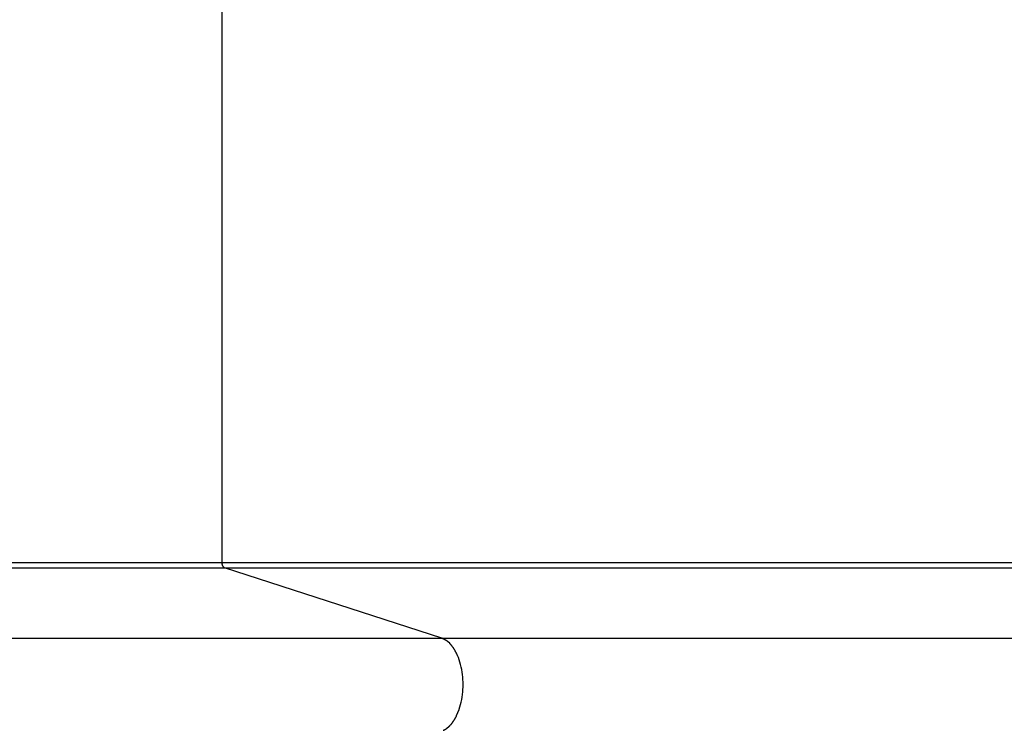
# Model space of a CAD drawing. Extents: x -70 to 70, y -44 to 44.
# Drawn here: x 31 to 34, y 5 to 8 of the extents above; entities that cross this region are included whole.
import ezdxf

# ---------------------------------------------------------------- set-up
doc = ezdxf.new("R2010")
doc.units = 0
doc.layers.get('0').update_dxf_attribs({"linetype": 'CONTINUOUS'})

msp = doc.modelspace()

# ---------------------------------------------------------------- linework, layer by layer
at = {"color": 0}
for points in [[(31.2826, 6.0389), (31.2826, 9.7072)], [(15.7705, 6.0389), (31.2826, 6.0389)], [(31.2827, 6.0369), (31.2826, 6.0389)], [(31.2826, 6.0389), (37.8217, 6.0389)], [(31.2827, 6.037), (31.2827, 6.037), (31.2827, 6.0367), (31.2827, 6.0367), (31.2827, 6.0365), (31.2827, 6.0365), (31.2827, 6.0362), (31.2827, 6.0362), (31.2827, 6.0362), (31.2827, 6.0362), (31.2827, 6.0359), (31.2827, 6.0359), (31.2827, 6.0358), (31.2827, 6.0358), (31.2827, 6.0355), (31.2827, 6.0355), (31.2827, 6.0355), (31.2828, 6.0355)], [(31.2827, 6.037), (31.2827, 6.037), (31.2827, 6.0367), (31.2827, 6.0367), (31.2827, 6.0365), (31.2827, 6.0365), (31.2827, 6.0362), (31.2827, 6.0362), (31.2827, 6.0362), (31.2827, 6.0362), (31.2827, 6.0359), (31.2827, 6.0359), (31.2827, 6.0358), (31.2827, 6.0358), (31.2827, 6.0355), (31.2827, 6.0355), (31.2827, 6.0355), (31.2828, 6.0355)], [(31.2855, 6.0253), (31.2852, 6.0261), (31.2848, 6.0268), (31.2845, 6.0275), (31.2842, 6.0284), (31.284, 6.0292), (31.2837, 6.0301), (31.2835, 6.031), (31.2833, 6.0318), (31.2831, 6.0327), (31.283, 6.0336), (31.2829, 6.0344), (31.2827, 6.0354)], [(31.2856, 6.0255), (31.2856, 6.0255), (31.2856, 6.0252), (31.2856, 6.0252), (31.2856, 6.0252), (31.2856, 6.0252), (31.2856, 6.025), (31.2856, 6.025), (31.2856, 6.025), (31.2857, 6.025), (31.2857, 6.0247), (31.2857, 6.0247), (31.2857, 6.0247), (31.2857, 6.0247), (31.2857, 6.0247), (31.2857, 6.0247), (31.2857, 6.0247), (31.286, 6.0247)], [(31.2856, 6.0255), (31.2856, 6.0255), (31.2856, 6.0252), (31.2856, 6.0252), (31.2856, 6.0252), (31.2856, 6.0252), (31.2856, 6.025), (31.2856, 6.025), (31.2856, 6.025), (31.2857, 6.025), (31.2857, 6.0247), (31.2857, 6.0247), (31.2857, 6.0247), (31.2857, 6.0247), (31.2857, 6.0247), (31.2857, 6.0247), (31.2857, 6.0247), (31.286, 6.0247)], [(31.286, 6.0248), (31.286, 6.0248), (31.286, 6.0245), (31.286, 6.0245), (31.286, 6.0245), (31.286, 6.0245), (31.286, 6.0243), (31.286, 6.0243), (31.286, 6.0243), (31.2861, 6.0243), (31.2861, 6.0241), (31.2861, 6.0241), (31.2861, 6.0241), (31.2861, 6.0241), (31.2861, 6.0241), (31.2861, 6.0241), (31.2861, 6.0241), (31.2864, 6.0241)], [(31.286, 6.0248), (31.286, 6.0248), (31.286, 6.0245), (31.286, 6.0245), (31.286, 6.0245), (31.286, 6.0245), (31.286, 6.0243), (31.286, 6.0243), (31.286, 6.0243), (31.2861, 6.0243), (31.2861, 6.0241), (31.2861, 6.0241), (31.2861, 6.0241), (31.2861, 6.0241), (31.2861, 6.0241), (31.2861, 6.0241), (31.2861, 6.0241), (31.2864, 6.0241)], [(31.2863, 6.0241), (31.2863, 6.0241), (31.2863, 6.0238), (31.2863, 6.0238), (31.2863, 6.0238), (31.2863, 6.0238), (31.2863, 6.0237), (31.2863, 6.0237), (31.2863, 6.0237), (31.2864, 6.0237), (31.2864, 6.0235), (31.2864, 6.0235), (31.2864, 6.0235), (31.2864, 6.0235), (31.2864, 6.0235), (31.2864, 6.0235), (31.2864, 6.0235), (31.2867, 6.0235)], [(31.2863, 6.0241), (31.2863, 6.0241), (31.2863, 6.0238), (31.2863, 6.0238), (31.2863, 6.0238), (31.2863, 6.0238), (31.2863, 6.0237), (31.2863, 6.0237), (31.2863, 6.0237), (31.2864, 6.0237), (31.2864, 6.0235), (31.2864, 6.0235), (31.2864, 6.0235), (31.2864, 6.0235), (31.2864, 6.0235), (31.2864, 6.0235), (31.2864, 6.0235), (31.2867, 6.0235)], [(31.2867, 6.0234), (31.2867, 6.0234), (31.2867, 6.0231), (31.2867, 6.0231), (31.2867, 6.0231), (31.2867, 6.0231), (31.2867, 6.0231), (31.2867, 6.0231), (31.2867, 6.0231), (31.2868, 6.0231), (31.2868, 6.0229), (31.2868, 6.0229), (31.2868, 6.0229), (31.2868, 6.0229), (31.2868, 6.0229), (31.2868, 6.0229), (31.2868, 6.0229), (31.2871, 6.0229)], [(31.2867, 6.0234), (31.2867, 6.0234), (31.2867, 6.0231), (31.2867, 6.0231), (31.2867, 6.0231), (31.2867, 6.0231), (31.2867, 6.0231), (31.2867, 6.0231), (31.2867, 6.0231), (31.2868, 6.0231), (31.2868, 6.0229), (31.2868, 6.0229), (31.2868, 6.0229), (31.2868, 6.0229), (31.2868, 6.0229), (31.2868, 6.0229), (31.2868, 6.0229), (31.2871, 6.0229)], [(31.2871, 6.0228), (31.2871, 6.0228), (31.2871, 6.0225), (31.2871, 6.0225), (31.2871, 6.0225), (31.2871, 6.0225), (31.2871, 6.0225), (31.2871, 6.0225), (31.2871, 6.0225), (31.2872, 6.0225), (31.2872, 6.0223), (31.2872, 6.0223), (31.2872, 6.0223), (31.2872, 6.0223), (31.2872, 6.0223), (31.2872, 6.0223), (31.2872, 6.0223), (31.2875, 6.0223)], [(31.2871, 6.0228), (31.2871, 6.0228), (31.2871, 6.0225), (31.2871, 6.0225), (31.2871, 6.0225), (31.2871, 6.0225), (31.2871, 6.0225), (31.2871, 6.0225), (31.2871, 6.0225), (31.2872, 6.0225), (31.2872, 6.0223), (31.2872, 6.0223), (31.2872, 6.0223), (31.2872, 6.0223), (31.2872, 6.0223), (31.2872, 6.0223), (31.2872, 6.0223), (31.2875, 6.0223)], [(15.7705, 6.0192), (31.2916, 6.0192)], [(31.2875, 6.0223), (31.2875, 6.0223), (31.2875, 6.022), (31.2875, 6.022), (31.2875, 6.022), (31.2875, 6.022), (31.2875, 6.022), (31.2875, 6.022), (31.2875, 6.022), (31.2876, 6.022), (31.2876, 6.0219), (31.2876, 6.0219), (31.2876, 6.0219), (31.2876, 6.0219), (31.2876, 6.0219), (31.2876, 6.0219), (31.2876, 6.0219), (31.2879, 6.0219)], [(31.2875, 6.0223), (31.2875, 6.0223), (31.2875, 6.022), (31.2875, 6.022), (31.2875, 6.022), (31.2875, 6.022), (31.2875, 6.022), (31.2875, 6.022), (31.2875, 6.022), (31.2876, 6.022), (31.2876, 6.0219), (31.2876, 6.0219), (31.2876, 6.0219), (31.2876, 6.0219), (31.2876, 6.0219), (31.2876, 6.0219), (31.2876, 6.0219), (31.2879, 6.0219)], [(31.2879, 6.0218), (31.2879, 6.0218), (31.2879, 6.0215), (31.2879, 6.0215), (31.2879, 6.0215), (31.2879, 6.0215), (31.2879, 6.0215), (31.2879, 6.0215), (31.2879, 6.0215), (31.288, 6.0215), (31.288, 6.0214), (31.288, 6.0214), (31.288, 6.0214), (31.288, 6.0214), (31.288, 6.0214), (31.288, 6.0214), (31.288, 6.0214), (31.2883, 6.0214)], [(31.2879, 6.0218), (31.2879, 6.0218), (31.2879, 6.0215), (31.2879, 6.0215), (31.2879, 6.0215), (31.2879, 6.0215), (31.2879, 6.0215), (31.2879, 6.0215), (31.2879, 6.0215), (31.288, 6.0215), (31.288, 6.0214), (31.288, 6.0214), (31.288, 6.0214), (31.288, 6.0214), (31.288, 6.0214), (31.288, 6.0214), (31.288, 6.0214), (31.2883, 6.0214)], [(31.2884, 6.0214), (31.2884, 6.0214), (31.2884, 6.0211), (31.2884, 6.0211), (31.2884, 6.0211), (31.2884, 6.0211), (31.2884, 6.0211), (31.2884, 6.0211), (31.2884, 6.0211), (31.2886, 6.0211), (31.2886, 6.021), (31.2886, 6.021), (31.2886, 6.021), (31.2886, 6.021), (31.2886, 6.021), (31.2886, 6.021), (31.2886, 6.021), (31.2889, 6.021)], [(31.2884, 6.0214), (31.2884, 6.0214), (31.2884, 6.0211), (31.2884, 6.0211), (31.2884, 6.0211), (31.2884, 6.0211), (31.2884, 6.0211), (31.2884, 6.0211), (31.2884, 6.0211), (31.2886, 6.0211), (31.2886, 6.021), (31.2886, 6.021), (31.2886, 6.021), (31.2886, 6.021), (31.2886, 6.021), (31.2886, 6.021), (31.2886, 6.021), (31.2889, 6.021)], [(31.2889, 6.021), (31.2889, 6.021), (31.2889, 6.0207), (31.2889, 6.0207), (31.2889, 6.0207), (31.2889, 6.0207), (31.2889, 6.0207), (31.2889, 6.0207), (31.2889, 6.0207), (31.2891, 6.0207), (31.2891, 6.0206), (31.2891, 6.0206), (31.2891, 6.0206), (31.2891, 6.0206), (31.2891, 6.0206), (31.2891, 6.0206), (31.2891, 6.0206), (31.2894, 6.0206)], [(31.2889, 6.021), (31.2889, 6.021), (31.2889, 6.0207), (31.2889, 6.0207), (31.2889, 6.0207), (31.2889, 6.0207), (31.2889, 6.0207), (31.2889, 6.0207), (31.2889, 6.0207), (31.2891, 6.0207), (31.2891, 6.0206), (31.2891, 6.0206), (31.2891, 6.0206), (31.2891, 6.0206), (31.2891, 6.0206), (31.2891, 6.0206), (31.2891, 6.0206), (31.2894, 6.0206)], [(31.2893, 6.0206), (31.2893, 6.0206), (31.2893, 6.0203), (31.2893, 6.0203), (31.2893, 6.0203), (31.2893, 6.0203), (31.2893, 6.0203), (31.2893, 6.0203), (31.2893, 6.0203), (31.2895, 6.0203), (31.2895, 6.0203), (31.2895, 6.0203), (31.2895, 6.0203), (31.2895, 6.0203), (31.2895, 6.0203), (31.2895, 6.0203), (31.2895, 6.0203), (31.2898, 6.0203)], [(31.2893, 6.0206), (31.2893, 6.0206), (31.2893, 6.0203), (31.2893, 6.0203), (31.2893, 6.0203), (31.2893, 6.0203), (31.2893, 6.0203), (31.2893, 6.0203), (31.2893, 6.0203), (31.2895, 6.0203), (31.2895, 6.0203), (31.2895, 6.0203), (31.2895, 6.0203), (31.2895, 6.0203), (31.2895, 6.0203), (31.2895, 6.0203), (31.2895, 6.0203), (31.2898, 6.0203)], [(31.2898, 6.0202), (31.2898, 6.0202), (31.2898, 6.0199), (31.2898, 6.0199), (31.2898, 6.0199), (31.2898, 6.0199), (31.2898, 6.0199), (31.2898, 6.0199), (31.2898, 6.0199), (31.29, 6.0199), (31.29, 6.0199), (31.29, 6.0199), (31.29, 6.0199), (31.29, 6.0199), (31.29, 6.0199), (31.29, 6.0199), (31.29, 6.0199), (31.2903, 6.0199)], [(31.2898, 6.0202), (31.2898, 6.0202), (31.2898, 6.0199), (31.2898, 6.0199), (31.2898, 6.0199), (31.2898, 6.0199), (31.2898, 6.0199), (31.2898, 6.0199), (31.2898, 6.0199), (31.29, 6.0199), (31.29, 6.0199), (31.29, 6.0199), (31.29, 6.0199), (31.29, 6.0199), (31.29, 6.0199), (31.29, 6.0199), (31.29, 6.0199), (31.2903, 6.0199)], [(31.2903, 6.02), (31.2903, 6.02), (31.2903, 6.0198), (31.2903, 6.0198), (31.2903, 6.0198), (31.2903, 6.0198), (31.2903, 6.0198), (31.2903, 6.0198), (31.2903, 6.0198), (31.2905, 6.0198), (31.2905, 6.0198), (31.2905, 6.0198), (31.2905, 6.0198), (31.2905, 6.0198), (31.2905, 6.0198), (31.2905, 6.0198), (31.2905, 6.0198), (31.2908, 6.0198)], [(31.2903, 6.02), (31.2903, 6.02), (31.2903, 6.0198), (31.2903, 6.0198), (31.2903, 6.0198), (31.2903, 6.0198), (31.2903, 6.0198), (31.2903, 6.0198), (31.2903, 6.0198), (31.2905, 6.0198), (31.2905, 6.0198), (31.2905, 6.0198), (31.2905, 6.0198), (31.2905, 6.0198), (31.2905, 6.0198), (31.2905, 6.0198), (31.2905, 6.0198), (31.2908, 6.0198)], [(31.2907, 6.0196), (31.2907, 6.0196), (31.2907, 6.0194), (31.2907, 6.0194), (31.2907, 6.0194), (31.2907, 6.0194), (31.2907, 6.0194), (31.2907, 6.0194), (31.2907, 6.0194), (31.2909, 6.0194), (31.2909, 6.0194), (31.2909, 6.0194), (31.2909, 6.0194), (31.2909, 6.0194), (31.2909, 6.0194), (31.2909, 6.0194), (31.2909, 6.0194), (31.2912, 6.0194)], [(31.2907, 6.0196), (31.2907, 6.0196), (31.2907, 6.0194), (31.2907, 6.0194), (31.2907, 6.0194), (31.2907, 6.0194), (31.2907, 6.0194), (31.2907, 6.0194), (31.2907, 6.0194), (31.2909, 6.0194), (31.2909, 6.0194), (31.2909, 6.0194), (31.2909, 6.0194), (31.2909, 6.0194), (31.2909, 6.0194), (31.2909, 6.0194), (31.2909, 6.0194), (31.2912, 6.0194)], [(31.2916, 6.0192), (31.2912, 6.0194)], [(32.078, 5.7646), (31.2916, 6.0192)], [(31.2916, 6.0192), (37.8217, 6.0192)], [(15.8547, 5.7646), (32.078, 5.7646)], [(32.078, 5.7646), (37.8217, 5.7646)], [(32.0884, 5.7592), (32.0884, 5.7592), (32.0877, 5.7595), (32.0871, 5.7598), (32.0865, 5.7601), (32.0859, 5.7605), (32.0851, 5.7608), (32.0845, 5.7613), (32.0839, 5.7616), (32.0833, 5.7622), (32.0824, 5.7625), (32.0818, 5.7628), (32.0812, 5.7631), (32.0806, 5.7637), (32.0799, 5.764), (32.0793, 5.7643), (32.0787, 5.7646), (32.0782, 5.7649)], [(32.0884, 5.7592), (32.0884, 5.7592), (32.0877, 5.7595), (32.0871, 5.7598), (32.0865, 5.7601), (32.0859, 5.7605), (32.0851, 5.7608), (32.0845, 5.7613), (32.0839, 5.7616), (32.0833, 5.7622), (32.0824, 5.7625), (32.0818, 5.7628), (32.0812, 5.7631), (32.0806, 5.7637), (32.0799, 5.764), (32.0793, 5.7643), (32.0787, 5.7646), (32.0782, 5.7649)], [(32.0968, 5.7548), (32.0968, 5.7548), (32.0962, 5.7551), (32.0957, 5.7554), (32.0951, 5.7557), (32.0948, 5.756), (32.0942, 5.7563), (32.0936, 5.7566), (32.093, 5.7569), (32.0927, 5.7572), (32.0921, 5.7574), (32.0915, 5.7577), (32.0909, 5.758), (32.0906, 5.7583), (32.09, 5.7585), (32.0895, 5.7588), (32.0889, 5.7591), (32.0886, 5.7594)], [(32.0968, 5.7548), (32.0968, 5.7548), (32.0962, 5.7551), (32.0957, 5.7554), (32.0951, 5.7557), (32.0948, 5.756), (32.0942, 5.7563), (32.0936, 5.7566), (32.093, 5.7569), (32.0927, 5.7572), (32.0921, 5.7574), (32.0915, 5.7577), (32.0909, 5.758), (32.0906, 5.7583), (32.09, 5.7585), (32.0895, 5.7588), (32.0889, 5.7591), (32.0886, 5.7594)], [(32.102, 5.7505), (32.102, 5.7505), (32.1015, 5.7505), (32.1012, 5.7508), (32.1009, 5.7511), (32.1006, 5.7514), (32.1001, 5.7516), (32.0998, 5.7519), (32.0995, 5.7522), (32.0992, 5.7525), (32.0987, 5.7526), (32.0984, 5.7529), (32.0981, 5.7532), (32.0978, 5.7535), (32.0975, 5.7537), (32.0972, 5.754), (32.0969, 5.7543), (32.0967, 5.7546)], [(32.102, 5.7505), (32.102, 5.7505), (32.1015, 5.7505), (32.1012, 5.7508), (32.1009, 5.7511), (32.1006, 5.7514), (32.1001, 5.7516), (32.0998, 5.7519), (32.0995, 5.7522), (32.0992, 5.7525), (32.0987, 5.7526), (32.0984, 5.7529), (32.0981, 5.7532), (32.0978, 5.7535), (32.0975, 5.7537), (32.0972, 5.754), (32.0969, 5.7543), (32.0967, 5.7546)], [(32.1062, 5.7465), (32.1022, 5.7506)], [(32.1106, 5.7416), (32.1106, 5.7416), (32.1103, 5.7418), (32.11, 5.7421), (32.1097, 5.7424), (32.1095, 5.7427), (32.1092, 5.743), (32.1089, 5.7433), (32.1086, 5.7436), (32.1083, 5.7442), (32.1079, 5.7445), (32.1076, 5.7448), (32.1073, 5.7451), (32.107, 5.7454), (32.1067, 5.7456), (32.1065, 5.7459), (32.1062, 5.7462), (32.1062, 5.7465)], [(32.1106, 5.7416), (32.1106, 5.7416), (32.1103, 5.7418), (32.11, 5.7421), (32.1097, 5.7424), (32.1095, 5.7427), (32.1092, 5.743), (32.1089, 5.7433), (32.1086, 5.7436), (32.1083, 5.7442), (32.1079, 5.7445), (32.1076, 5.7448), (32.1073, 5.7451), (32.107, 5.7454), (32.1067, 5.7456), (32.1065, 5.7459), (32.1062, 5.7462), (32.1062, 5.7465)], [(32.115, 5.7362), (32.115, 5.7362), (32.1147, 5.7364), (32.1144, 5.7367), (32.1141, 5.737), (32.1138, 5.7373), (32.1135, 5.7376), (32.1132, 5.7381), (32.1129, 5.7384), (32.1127, 5.739), (32.1124, 5.7393), (32.1121, 5.7397), (32.1118, 5.74), (32.1115, 5.7406), (32.1112, 5.7409), (32.1109, 5.7412), (32.1106, 5.7415), (32.1105, 5.742)], [(32.115, 5.7362), (32.115, 5.7362), (32.1147, 5.7364), (32.1144, 5.7367), (32.1141, 5.737), (32.1138, 5.7373), (32.1135, 5.7376), (32.1132, 5.7381), (32.1129, 5.7384), (32.1127, 5.739), (32.1124, 5.7393), (32.1121, 5.7397), (32.1118, 5.74), (32.1115, 5.7406), (32.1112, 5.7409), (32.1109, 5.7412), (32.1106, 5.7415), (32.1105, 5.742)], [(32.1191, 5.7306), (32.1191, 5.7306), (32.1188, 5.7309), (32.1185, 5.7312), (32.1182, 5.7315), (32.118, 5.7319), (32.1177, 5.7322), (32.1174, 5.7325), (32.1171, 5.7328), (32.1169, 5.7334), (32.1166, 5.7337), (32.1163, 5.734), (32.116, 5.7343), (32.1157, 5.7349), (32.1154, 5.7352), (32.1152, 5.7356), (32.1149, 5.7359), (32.1149, 5.7364)], [(32.1191, 5.7306), (32.1191, 5.7306), (32.1188, 5.7309), (32.1185, 5.7312), (32.1182, 5.7315), (32.118, 5.7319), (32.1177, 5.7322), (32.1174, 5.7325), (32.1171, 5.7328), (32.1169, 5.7334), (32.1166, 5.7337), (32.1163, 5.734), (32.116, 5.7343), (32.1157, 5.7349), (32.1154, 5.7352), (32.1152, 5.7356), (32.1149, 5.7359), (32.1149, 5.7364)], [(32.1231, 5.7245), (32.1231, 5.7245), (32.1228, 5.7248), (32.1225, 5.7251), (32.1222, 5.7254), (32.1221, 5.7259), (32.1218, 5.7262), (32.1215, 5.7267), (32.1212, 5.727), (32.1212, 5.7276), (32.1209, 5.7279), (32.1206, 5.7282), (32.1203, 5.7285), (32.1203, 5.7291), (32.12, 5.7294), (32.1197, 5.7298), (32.1194, 5.7301), (32.1194, 5.7307)], [(32.1231, 5.7245), (32.1231, 5.7245), (32.1228, 5.7248), (32.1225, 5.7251), (32.1222, 5.7254), (32.1221, 5.7259), (32.1218, 5.7262), (32.1215, 5.7267), (32.1212, 5.727), (32.1212, 5.7276), (32.1209, 5.7279), (32.1206, 5.7282), (32.1203, 5.7285), (32.1203, 5.7291), (32.12, 5.7294), (32.1197, 5.7298), (32.1194, 5.7301), (32.1194, 5.7307)], [(32.1273, 5.7171), (32.1273, 5.7171), (32.127, 5.7174), (32.1268, 5.7178), (32.1265, 5.7181), (32.1265, 5.7187), (32.1262, 5.719), (32.1259, 5.7196), (32.1256, 5.7201), (32.1256, 5.7207), (32.1253, 5.721), (32.125, 5.7216), (32.1247, 5.7219), (32.1244, 5.7225), (32.1241, 5.7228), (32.1238, 5.7234), (32.1235, 5.7237), (32.1235, 5.7243)], [(32.1273, 5.7171), (32.1273, 5.7171), (32.127, 5.7174), (32.1268, 5.7178), (32.1265, 5.7181), (32.1265, 5.7187), (32.1262, 5.719), (32.1259, 5.7196), (32.1256, 5.7201), (32.1256, 5.7207), (32.1253, 5.721), (32.125, 5.7216), (32.1247, 5.7219), (32.1244, 5.7225), (32.1241, 5.7228), (32.1238, 5.7234), (32.1235, 5.7237), (32.1235, 5.7243)], [(32.1309, 5.7102), (32.1309, 5.7102), (32.1306, 5.7104), (32.1304, 5.7107), (32.1301, 5.711), (32.13, 5.7116), (32.1297, 5.7119), (32.1294, 5.7125), (32.1291, 5.713), (32.1291, 5.7136), (32.1288, 5.7139), (32.1285, 5.7145), (32.1282, 5.715), (32.128, 5.7156), (32.1277, 5.7159), (32.1276, 5.7164), (32.1274, 5.7167), (32.1274, 5.7172)], [(32.1309, 5.7102), (32.1309, 5.7102), (32.1306, 5.7104), (32.1304, 5.7107), (32.1301, 5.711), (32.13, 5.7116), (32.1297, 5.7119), (32.1294, 5.7125), (32.1291, 5.713), (32.1291, 5.7136), (32.1288, 5.7139), (32.1285, 5.7145), (32.1282, 5.715), (32.128, 5.7156), (32.1277, 5.7159), (32.1276, 5.7164), (32.1274, 5.7167), (32.1274, 5.7172)], [(32.1344, 5.7024), (32.1344, 5.7024), (32.1341, 5.7027), (32.1339, 5.703), (32.1336, 5.7033), (32.1336, 5.7039), (32.1333, 5.7044), (32.1331, 5.705), (32.1328, 5.7056), (32.1328, 5.7062), (32.1325, 5.7067), (32.1322, 5.7073), (32.1319, 5.7079), (32.1319, 5.7085), (32.1316, 5.7088), (32.1316, 5.7094), (32.1313, 5.7097), (32.1313, 5.7102)], [(32.1344, 5.7024), (32.1344, 5.7024), (32.1341, 5.7027), (32.1339, 5.703), (32.1336, 5.7033), (32.1336, 5.7039), (32.1333, 5.7044), (32.1331, 5.705), (32.1328, 5.7056), (32.1328, 5.7062), (32.1325, 5.7067), (32.1322, 5.7073), (32.1319, 5.7079), (32.1319, 5.7085), (32.1316, 5.7088), (32.1316, 5.7094), (32.1313, 5.7097), (32.1313, 5.7102)], [(32.1407, 5.5078), (32.1434, 5.5163), (32.1457, 5.525), (32.1479, 5.5339), (32.1497, 5.5429), (32.1511, 5.552), (32.1524, 5.5612), (32.1533, 5.5703), (32.154, 5.5794), (32.1544, 5.5883), (32.1545, 5.5971), (32.1544, 5.6059), (32.154, 5.6149), (32.1533, 5.6239), (32.1524, 5.6331), (32.1511, 5.6422), (32.1497, 5.6513), (32.1479, 5.6603), (32.1457, 5.6692), (32.1434, 5.6779), (32.1407, 5.6864), (32.1377, 5.6947), (32.1345, 5.7026)], [(32.1308, 5.4847), (32.1308, 5.4847), (32.1308, 5.485), (32.131, 5.4854), (32.1311, 5.4857), (32.1314, 5.4863), (32.1315, 5.4866), (32.1318, 5.4872), (32.1321, 5.4878), (32.1324, 5.4884), (32.1324, 5.4887), (32.1327, 5.4893), (32.133, 5.4898), (32.1333, 5.4904), (32.1334, 5.4907), (32.1337, 5.4913), (32.1339, 5.4917), (32.1342, 5.4923)], [(32.1308, 5.4847), (32.1308, 5.4847), (32.1308, 5.485), (32.131, 5.4854), (32.1311, 5.4857), (32.1314, 5.4863), (32.1315, 5.4866), (32.1318, 5.4872), (32.1321, 5.4878), (32.1324, 5.4884), (32.1324, 5.4887), (32.1327, 5.4893), (32.133, 5.4898), (32.1333, 5.4904), (32.1334, 5.4907), (32.1337, 5.4913), (32.1339, 5.4917), (32.1342, 5.4923)], [(32.1345, 5.4922), (32.1345, 5.4922), (32.1345, 5.4925), (32.1347, 5.4928), (32.1347, 5.4931), (32.135, 5.4937), (32.135, 5.4942), (32.1353, 5.4948), (32.1355, 5.4954), (32.1358, 5.496), (32.1358, 5.4963), (32.1361, 5.4969), (32.1363, 5.4974), (32.1366, 5.498), (32.1366, 5.4983), (32.1369, 5.4989), (32.1371, 5.4992), (32.1374, 5.4997)], [(32.1345, 5.4922), (32.1345, 5.4922), (32.1345, 5.4925), (32.1347, 5.4928), (32.1347, 5.4931), (32.135, 5.4937), (32.135, 5.4942), (32.1353, 5.4948), (32.1355, 5.4954), (32.1358, 5.496), (32.1358, 5.4963), (32.1361, 5.4969), (32.1363, 5.4974), (32.1366, 5.498), (32.1366, 5.4983), (32.1369, 5.4989), (32.1371, 5.4992), (32.1374, 5.4997)], [(32.1375, 5.4998), (32.1375, 5.4998), (32.1375, 5.5001), (32.1378, 5.5005), (32.138, 5.5009), (32.1383, 5.5015), (32.1385, 5.502), (32.1388, 5.5026), (32.1391, 5.5032), (32.1394, 5.5038), (32.1394, 5.5043), (32.1397, 5.5049), (32.14, 5.5055), (32.1403, 5.5061), (32.1403, 5.5064), (32.1406, 5.507), (32.1406, 5.5074), (32.1408, 5.508)], [(32.1375, 5.4998), (32.1375, 5.4998), (32.1375, 5.5001), (32.1378, 5.5005), (32.138, 5.5009), (32.1383, 5.5015), (32.1385, 5.502), (32.1388, 5.5026), (32.1391, 5.5032), (32.1394, 5.5038), (32.1394, 5.5043), (32.1397, 5.5049), (32.14, 5.5055), (32.1403, 5.5061), (32.1403, 5.5064), (32.1406, 5.507), (32.1406, 5.5074), (32.1408, 5.508)], [(32.1061, 5.4479), (32.1061, 5.4479), (32.1061, 5.4479), (32.1064, 5.4482), (32.1067, 5.4485), (32.107, 5.4488), (32.1073, 5.4491), (32.1076, 5.4494), (32.1079, 5.4497), (32.1082, 5.4502), (32.1085, 5.4505), (32.1088, 5.4508), (32.1091, 5.4511), (32.1094, 5.4516), (32.1097, 5.4519), (32.11, 5.4522), (32.1103, 5.4525), (32.1106, 5.4528)], [(32.1061, 5.4479), (32.1061, 5.4479), (32.1061, 5.4479), (32.1064, 5.4482), (32.1067, 5.4485), (32.107, 5.4488), (32.1073, 5.4491), (32.1076, 5.4494), (32.1079, 5.4497), (32.1082, 5.4502), (32.1085, 5.4505), (32.1088, 5.4508), (32.1091, 5.4511), (32.1094, 5.4516), (32.1097, 5.4519), (32.11, 5.4522), (32.1103, 5.4525), (32.1106, 5.4528)], [(32.1106, 5.4527), (32.1106, 5.4527), (32.1107, 5.4529), (32.111, 5.4532), (32.1113, 5.4535), (32.1116, 5.4538), (32.1119, 5.4541), (32.1122, 5.4544), (32.1125, 5.4547), (32.1128, 5.4553), (32.1131, 5.4556), (32.1134, 5.4559), (32.1137, 5.4562), (32.114, 5.4568), (32.1143, 5.4571), (32.1146, 5.4574), (32.1149, 5.4577), (32.1152, 5.4582)], [(32.1106, 5.4527), (32.1106, 5.4527), (32.1107, 5.4529), (32.111, 5.4532), (32.1113, 5.4535), (32.1116, 5.4538), (32.1119, 5.4541), (32.1122, 5.4544), (32.1125, 5.4547), (32.1128, 5.4553), (32.1131, 5.4556), (32.1134, 5.4559), (32.1137, 5.4562), (32.114, 5.4568), (32.1143, 5.4571), (32.1146, 5.4574), (32.1149, 5.4577), (32.1152, 5.4582)], [(32.115, 5.458), (32.115, 5.458), (32.1151, 5.4582), (32.1154, 5.4585), (32.1157, 5.4588), (32.116, 5.4592), (32.1163, 5.4595), (32.1166, 5.4599), (32.1169, 5.4602), (32.1172, 5.4608), (32.1173, 5.4611), (32.1176, 5.4615), (32.1179, 5.4618), (32.1182, 5.4624), (32.1183, 5.4627), (32.1186, 5.4632), (32.1189, 5.4635), (32.1192, 5.4641)], [(32.115, 5.458), (32.115, 5.458), (32.1151, 5.4582), (32.1154, 5.4585), (32.1157, 5.4588), (32.116, 5.4592), (32.1163, 5.4595), (32.1166, 5.4599), (32.1169, 5.4602), (32.1172, 5.4608), (32.1173, 5.4611), (32.1176, 5.4615), (32.1179, 5.4618), (32.1182, 5.4624), (32.1183, 5.4627), (32.1186, 5.4632), (32.1189, 5.4635), (32.1192, 5.4641)], [(32.1195, 5.4642), (32.1195, 5.4642), (32.1195, 5.4644), (32.1198, 5.4647), (32.12, 5.465), (32.1203, 5.4654), (32.1206, 5.4657), (32.1209, 5.4662), (32.1212, 5.4665), (32.1215, 5.4671), (32.1217, 5.4674), (32.122, 5.4679), (32.1223, 5.4682), (32.1226, 5.4688), (32.1227, 5.4691), (32.123, 5.4695), (32.1233, 5.4698), (32.1236, 5.4703)], [(32.1195, 5.4642), (32.1195, 5.4642), (32.1195, 5.4644), (32.1198, 5.4647), (32.12, 5.465), (32.1203, 5.4654), (32.1206, 5.4657), (32.1209, 5.4662), (32.1212, 5.4665), (32.1215, 5.4671), (32.1217, 5.4674), (32.122, 5.4679), (32.1223, 5.4682), (32.1226, 5.4688), (32.1227, 5.4691), (32.123, 5.4695), (32.1233, 5.4698), (32.1236, 5.4703)], [(32.1233, 5.47), (32.1233, 5.47), (32.1233, 5.4703), (32.1236, 5.4706), (32.1239, 5.4709), (32.1242, 5.4714), (32.1245, 5.4717), (32.1248, 5.4723), (32.1251, 5.4728), (32.1254, 5.4734), (32.1256, 5.4737), (32.1259, 5.4743), (32.1262, 5.4746), (32.1265, 5.4752), (32.1265, 5.4755), (32.1268, 5.476), (32.127, 5.4763), (32.1273, 5.4769)], [(32.1233, 5.47), (32.1233, 5.47), (32.1233, 5.4703), (32.1236, 5.4706), (32.1239, 5.4709), (32.1242, 5.4714), (32.1245, 5.4717), (32.1248, 5.4723), (32.1251, 5.4728), (32.1254, 5.4734), (32.1256, 5.4737), (32.1259, 5.4743), (32.1262, 5.4746), (32.1265, 5.4752), (32.1265, 5.4755), (32.1268, 5.476), (32.127, 5.4763), (32.1273, 5.4769)], [(32.1276, 5.4768), (32.1276, 5.4768), (32.1276, 5.4771), (32.1278, 5.4776), (32.128, 5.4779), (32.1283, 5.4785), (32.1286, 5.4788), (32.1289, 5.4794), (32.1292, 5.48), (32.1295, 5.4806), (32.1297, 5.4809), (32.13, 5.4815), (32.1303, 5.482), (32.1306, 5.4826), (32.1306, 5.4829), (32.1309, 5.4835), (32.1311, 5.4839), (32.1314, 5.4845)], [(32.1276, 5.4768), (32.1276, 5.4768), (32.1276, 5.4771), (32.1278, 5.4776), (32.128, 5.4779), (32.1283, 5.4785), (32.1286, 5.4788), (32.1289, 5.4794), (32.1292, 5.48), (32.1295, 5.4806), (32.1297, 5.4809), (32.13, 5.4815), (32.1303, 5.482), (32.1306, 5.4826), (32.1306, 5.4829), (32.1309, 5.4835), (32.1311, 5.4839), (32.1314, 5.4845)], [(32.0827, 5.4316), (32.0827, 5.4316), (32.0828, 5.4316), (32.0831, 5.4316), (32.0834, 5.4316), (32.0837, 5.4318), (32.084, 5.4318), (32.0843, 5.4321), (32.0846, 5.4321), (32.085, 5.4324), (32.0853, 5.4324), (32.0856, 5.4327), (32.0859, 5.4327), (32.0862, 5.433), (32.0865, 5.433), (32.0868, 5.4333), (32.0871, 5.4334), (32.0875, 5.4337)], [(32.0827, 5.4316), (32.0827, 5.4316), (32.0828, 5.4316), (32.0831, 5.4316), (32.0834, 5.4316), (32.0837, 5.4318), (32.084, 5.4318), (32.0843, 5.4321), (32.0846, 5.4321), (32.085, 5.4324), (32.0853, 5.4324), (32.0856, 5.4327), (32.0859, 5.4327), (32.0862, 5.433), (32.0865, 5.433), (32.0868, 5.4333), (32.0871, 5.4334), (32.0875, 5.4337)], [(32.0873, 5.4337), (32.0873, 5.4337), (32.0875, 5.4337), (32.0878, 5.434), (32.0881, 5.434), (32.0884, 5.4343), (32.0887, 5.4343), (32.089, 5.4346), (32.0893, 5.4348), (32.0897, 5.4351), (32.09, 5.4351), (32.0903, 5.4354), (32.0906, 5.4354), (32.0909, 5.4357), (32.0912, 5.4357), (32.0915, 5.436), (32.0918, 5.4362), (32.0921, 5.4365)], [(32.0873, 5.4337), (32.0873, 5.4337), (32.0875, 5.4337), (32.0878, 5.434), (32.0881, 5.434), (32.0884, 5.4343), (32.0887, 5.4343), (32.089, 5.4346), (32.0893, 5.4348), (32.0897, 5.4351), (32.09, 5.4351), (32.0903, 5.4354), (32.0906, 5.4354), (32.0909, 5.4357), (32.0912, 5.4357), (32.0915, 5.436), (32.0918, 5.4362), (32.0921, 5.4365)], [(32.0921, 5.4366), (32.0921, 5.4366), (32.0923, 5.4366), (32.0926, 5.4369), (32.0929, 5.4369), (32.0932, 5.4372), (32.0935, 5.4372), (32.0938, 5.4375), (32.0941, 5.4377), (32.0946, 5.438), (32.0949, 5.438), (32.0952, 5.4383), (32.0955, 5.4385), (32.0958, 5.4388), (32.0961, 5.4388), (32.0964, 5.4391), (32.0967, 5.4394), (32.097, 5.4397)], [(32.0921, 5.4366), (32.0921, 5.4366), (32.0923, 5.4366), (32.0926, 5.4369), (32.0929, 5.4369), (32.0932, 5.4372), (32.0935, 5.4372), (32.0938, 5.4375), (32.0941, 5.4377), (32.0946, 5.438), (32.0949, 5.438), (32.0952, 5.4383), (32.0955, 5.4385), (32.0958, 5.4388), (32.0961, 5.4388), (32.0964, 5.4391), (32.0967, 5.4394), (32.097, 5.4397)], [(32.0968, 5.4397), (32.0968, 5.4397), (32.0968, 5.4397), (32.0971, 5.44), (32.0974, 5.4402), (32.0977, 5.4405), (32.098, 5.4407), (32.0983, 5.441), (32.0986, 5.4413), (32.0991, 5.4416), (32.0994, 5.4418), (32.0997, 5.4421), (32.1, 5.4424), (32.1004, 5.4427), (32.1007, 5.4428), (32.101, 5.4431), (32.1013, 5.4434), (32.1016, 5.4437)], [(32.0968, 5.4397), (32.0968, 5.4397), (32.0968, 5.4397), (32.0971, 5.44), (32.0974, 5.4402), (32.0977, 5.4405), (32.098, 5.4407), (32.0983, 5.441), (32.0986, 5.4413), (32.0991, 5.4416), (32.0994, 5.4418), (32.0997, 5.4421), (32.1, 5.4424), (32.1004, 5.4427), (32.1007, 5.4428), (32.101, 5.4431), (32.1013, 5.4434), (32.1016, 5.4437)], [(32.1017, 5.4436), (32.1017, 5.4436), (32.1018, 5.4436), (32.1021, 5.4439), (32.1024, 5.4441), (32.1027, 5.4444), (32.103, 5.4447), (32.1033, 5.445), (32.1036, 5.4453), (32.1039, 5.4456), (32.1042, 5.4459), (32.1045, 5.4462), (32.1048, 5.4465), (32.1051, 5.4468), (32.1054, 5.4471), (32.1057, 5.4474), (32.106, 5.4477), (32.1064, 5.448)], [(32.1017, 5.4436), (32.1017, 5.4436), (32.1018, 5.4436), (32.1021, 5.4439), (32.1024, 5.4441), (32.1027, 5.4444), (32.103, 5.4447), (32.1033, 5.445), (32.1036, 5.4453), (32.1039, 5.4456), (32.1042, 5.4459), (32.1045, 5.4462), (32.1048, 5.4465), (32.1051, 5.4468), (32.1054, 5.4471), (32.1057, 5.4474), (32.106, 5.4477), (32.1064, 5.448)]]:
    msp.add_lwpolyline(points, dxfattribs=at)

doc.saveas('drawing.dxf')
